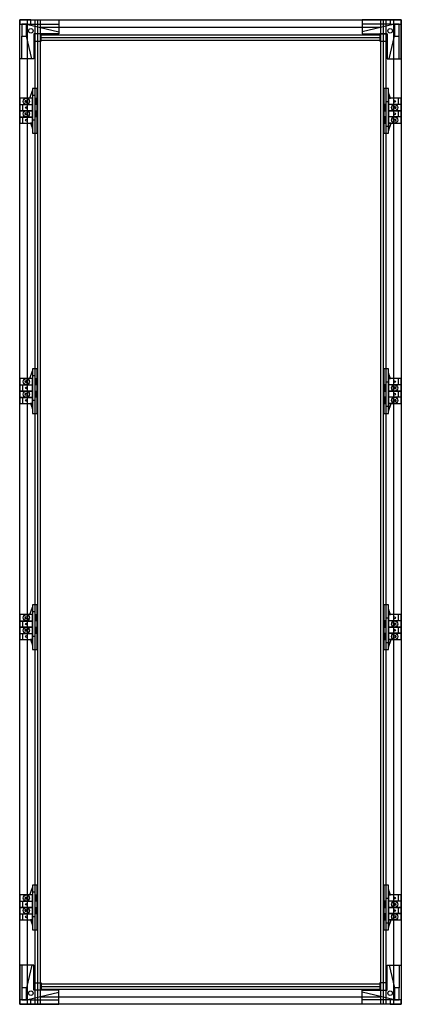
# Model space of a CAD drawing. Extents: x -5 to 80, y -5 to 215.
import ezdxf

# ---------------------------------------------------------------- set-up
doc = ezdxf.new("R2010")
doc.units = 0
doc.layers.get('0').update_dxf_attribs({"linetype": 'CONTINUOUS'})

# ---------------------------------------------------------------- blocks, each defined once
blk = doc.blocks.new('r314t6b_e')
at = {"color": 7, "linetype": 'CONTINUOUS'}
for points in [[(80.3, 215.3), (80.3, -5.3), (-5.3, -5.3), (-5.3, 215.3)], [(-5.3, 215.3), (3.5, 215.3), (3.5, 212.1), (-2.1, 212.1), (-2.1, 206.5), (-5.3, 206.5)], [(-5.3, 215.3), (-5.3, 214.3), (-2.8, 214.3), (-2.8, 215.3)], [(-4.8, 214.3), (-4.8, 211.6), (-3.8, 211.6), (-3.8, 214.3)], [(80.3, 215.3), (71.5, 215.3), (71.5, 212.1), (77.1, 212.1), (77.1, 206.5), (80.3, 206.5)], [(77.8, 215.3), (77.8, 214.3), (80.3, 214.3), (80.3, 215.3)], [(78.8, 214.3), (78.8, 211.6), (79.8, 211.6), (79.8, 214.3)], [(-2.1, 212.1), (-2.1, 210.5), (-0.5, 210.5), (-0.5, 212.1)], [(75.5, 212.1), (75.5, 210.5), (77.1, 210.5), (77.1, 212.1)], [(-2.4, 197.7), (-3, 197.7), (-2.4, 199.4)], [(-1.4, 189.9), (-1.4, 199.9), (-2.4, 199.9), (-2.4, 189.9)], [(76.4, 199.9), (76.4, 189.9), (77.4, 189.9), (77.4, 199.9)], [(77.4, 197.7), (77.9, 197.7), (77.4, 198.9)], [(-2.4, 196.3), (-2.4, 197.7), (-5.3, 197.7), (-5.3, 196.3)], [(-1.8, 196.3), (-1.8, 197.7), (-1.4, 197.7), (-1.4, 196.3)], [(77.4, 197.7), (77.4, 196.4), (80.3, 196.4), (80.3, 197.7)], [(-2.4, 194.9), (-2.4, 196.2), (-5.3, 196.2), (-5.3, 194.9)], [(-2.4, 193.5), (-2.4, 194.9), (-5.3, 194.9), (-5.3, 193.5)], [(-1.8, 193.5), (-1.8, 194.9), (-1.4, 194.9), (-1.4, 193.5)], [(76.4, 196.3), (76.4, 194.9), (76.8, 194.9), (76.8, 196.3)], [(77.4, 196.3), (77.4, 194.9), (80.3, 194.9), (80.3, 196.3)], [(77.4, 194.9), (77.4, 193.6), (80.3, 193.6), (80.3, 194.9)], [(-2.4, 192.1), (-2.4, 193.4), (-5.3, 193.4), (-5.3, 192.1)], [(-2.4, 192.1), (-2.9, 192.1), (-2.4, 190.9)], [(76.4, 193.5), (76.4, 192.1), (76.8, 192.1), (76.8, 193.5)], [(77.4, 193.5), (77.4, 192.1), (80.3, 192.1), (80.3, 193.5)], [(77.4, 192.1), (77.4, 190.4), (78, 192.1)], [(-1.4, 127.1), (-1.4, 137.1), (-2.4, 137.1), (-2.4, 127.1)], [(76.4, 137.1), (76.4, 127.1), (77.4, 127.1), (77.4, 137.1)], [(-2.4, 133.5), (-2.4, 134.9), (-5.3, 134.9), (-5.3, 133.5)], [(-2.4, 134.9), (-3, 134.9), (-2.4, 136.6)], [(-1.8, 133.5), (-1.8, 134.9), (-1.4, 134.9), (-1.4, 133.5)], [(77.4, 134.9), (77.9, 134.9), (77.4, 136.1)], [(77.4, 134.9), (77.4, 133.6), (80.3, 133.6), (80.3, 134.9)], [(-2.4, 132.1), (-2.4, 133.4), (-5.3, 133.4), (-5.3, 132.1)], [(76.4, 133.5), (76.4, 132.1), (76.8, 132.1), (76.8, 133.5)], [(77.4, 133.5), (77.4, 132.1), (80.3, 132.1), (80.3, 133.5)], [(-2.4, 130.7), (-2.4, 132.1), (-5.3, 132.1), (-5.3, 130.7)], [(-2.4, 129.3), (-2.4, 130.6), (-5.3, 130.6), (-5.3, 129.3)], [(-1.8, 130.7), (-1.8, 132.1), (-1.4, 132.1), (-1.4, 130.7)], [(76.4, 130.7), (76.4, 129.3), (76.8, 129.3), (76.8, 130.7)], [(77.4, 132.1), (77.4, 130.8), (80.3, 130.8), (80.3, 132.1)], [(77.4, 130.7), (77.4, 129.3), (80.3, 129.3), (80.3, 130.7)], [(-2.4, 129.3), (-2.9, 129.3), (-2.4, 128.1)], [(77.4, 129.3), (77.4, 127.6), (78, 129.3)], [(-1.4, 74.2), (-1.4, 84.2), (-2.4, 84.2), (-2.4, 74.2)], [(76.4, 84.2), (76.4, 74.2), (77.4, 74.2), (77.4, 84.2)], [(-2.4, 80.6), (-2.4, 82), (-5.3, 82), (-5.3, 80.6)], [(-2.4, 82), (-3, 82), (-2.4, 83.7)], [(-1.8, 80.6), (-1.8, 82), (-1.4, 82), (-1.4, 80.6)], [(77.4, 82), (77.9, 82), (77.4, 83.2)], [(77.4, 82), (77.4, 80.7), (80.3, 80.7), (80.3, 82)], [(-2.4, 79.2), (-2.4, 80.5), (-5.3, 80.5), (-5.3, 79.2)], [(76.4, 80.6), (76.4, 79.2), (76.8, 79.2), (76.8, 80.6)], [(77.4, 80.6), (77.4, 79.2), (80.3, 79.2), (80.3, 80.6)], [(-2.4, 77.8), (-2.4, 79.2), (-5.3, 79.2), (-5.3, 77.8)], [(-2.4, 76.4), (-2.4, 77.7), (-5.3, 77.7), (-5.3, 76.4)], [(-1.8, 77.8), (-1.8, 79.2), (-1.4, 79.2), (-1.4, 77.8)], [(76.4, 77.8), (76.4, 76.4), (76.8, 76.4), (76.8, 77.8)], [(77.4, 79.2), (77.4, 77.9), (80.3, 77.9), (80.3, 79.2)], [(77.4, 77.8), (77.4, 76.4), (80.3, 76.4), (80.3, 77.8)], [(-2.4, 76.4), (-2.9, 76.4), (-2.4, 75.2)], [(77.4, 76.4), (77.4, 74.7), (78, 76.4)], [(-2.4, 19.2), (-3, 19.2), (-2.4, 20.9)], [(-1.4, 11.4), (-1.4, 21.4), (-2.4, 21.4), (-2.4, 11.4)], [(76.4, 21.4), (76.4, 11.4), (77.4, 11.4), (77.4, 21.4)], [(77.4, 19.2), (77.9, 19.2), (77.4, 20.4)], [(-2.4, 17.8), (-2.4, 19.2), (-5.3, 19.2), (-5.3, 17.8)], [(-2.4, 16.4), (-2.4, 17.7), (-5.3, 17.7), (-5.3, 16.4)], [(-1.8, 17.8), (-1.8, 19.2), (-1.4, 19.2), (-1.4, 17.8)], [(76.4, 17.8), (76.4, 16.4), (76.8, 16.4), (76.8, 17.8)], [(77.4, 19.2), (77.4, 17.9), (80.3, 17.9), (80.3, 19.2)], [(77.4, 17.8), (77.4, 16.4), (80.3, 16.4), (80.3, 17.8)], [(-2.4, 15), (-2.4, 16.4), (-5.3, 16.4), (-5.3, 15)], [(-1.8, 15), (-1.8, 16.4), (-1.4, 16.4), (-1.4, 15)], [(77.4, 16.4), (77.4, 15.1), (80.3, 15.1), (80.3, 16.4)], [(-2.4, 13.6), (-2.4, 14.9), (-5.3, 14.9), (-5.3, 13.6)], [(-2.4, 13.6), (-2.9, 13.6), (-2.4, 12.4)], [(76.4, 15), (76.4, 13.6), (76.8, 13.6), (76.8, 15)], [(77.4, 15), (77.4, 13.6), (80.3, 13.6), (80.3, 15)], [(77.4, 13.6), (77.4, 11.9), (78, 13.6)], [(-5.3, -5.3), (3.5, -5.3), (3.5, -2.1), (-2.1, -2.1), (-2.1, 3.5), (-5.3, 3.5)], [(80.3, -5.3), (71.5, -5.3), (71.5, -2.1), (77.1, -2.1), (77.1, 3.5), (80.3, 3.5)], [(-3.8, -4.3), (-3.8, -1.6), (-4.8, -1.6), (-4.8, -4.3)], [(-0.5, -0.5), (-0.5, -2.1), (-2.1, -2.1), (-2.1, -0.5)], [(75.5, -0.5), (75.5, -2.1), (77.1, -2.1), (77.1, -0.5)], [(78.8, -1.6), (78.8, -4.3), (79.8, -4.3), (79.8, -1.6)], [(-2.8, -5.3), (-2.8, -4.3), (-5.3, -4.3), (-5.3, -5.3)], [(77.8, -4.3), (77.8, -5.3), (80.3, -5.3), (80.3, -4.3)]]:
    blk.add_lwpolyline(points, close=True, dxfattribs=at)
for points in [[(-2.1, 206.5), (-2.6, 206.5), (-3.8, 211.6), (-3.8, 213.6), (-3.8, 214.3), (3.5, 212.6), (3.5, 212.1)], [(-3.6, 215.3), (-3.6, -5.3)], [(-2.8, 214.3), (3.5, 214.3)], [(-1.9, 215.3), (-1.9, -5.3)], [(-1.3, 215.3), (-1.3, -5.3)], [(-0.7, 215.3), (-0.7, -5.3)], [(77.1, 206.5), (77.6, 206.5), (78.8, 211.6), (78.8, 213.6), (78.8, 214.3), (71.5, 212.6), (71.5, 212.1)], [(77.8, 214.3), (71.5, 214.3)], [(75.7, -5.3), (75.7, 215.3)], [(76.3, -5.3), (76.3, 215.3)], [(76.9, -5.3), (76.9, 215.3)], [(78.6, -5.3), (78.6, 215.3)], [(-0.7, 213.6), (75.7, 213.6)], [(-0.7, 211.9), (75.7, 211.9)], [(-4.8, 206.5), (-4.8, 211.6)], [(-0.7, 211.3), (75.7, 211.3)], [(-0.7, 210.7), (75.7, 210.7)], [(79.8, 206.5), (79.8, 211.6)], [(-2.4, 198.4), (-1.9, 198.4), (-1.9, 192.8), (-2.4, 192.8)], [(-1.7, 197.7), (-1.7, 196.3)], [(-1.5, 197.7), (-1.5, 196.3)], [(77.4, 191.4), (76.9, 191.4), (76.9, 197), (77.4, 197)], [(79.7, 196.4), (79.7, 197.7)], [(-4.7, 196.2), (-4.7, 194.9)], [(-1.7, 194.9), (-1.7, 193.5)], [(-1.5, 194.9), (-1.5, 193.5)], [(76.5, 194.9), (76.5, 196.3)], [(76.7, 194.9), (76.7, 196.3)], [(79.7, 193.6), (79.7, 194.9)], [(-4.7, 193.4), (-4.7, 192.1)], [(-2.9, 192.1), (-2.4, 190.9)], [(76.5, 192.1), (76.5, 193.5)], [(76.7, 192.1), (76.7, 193.5)], [(77.4, 190.4), (78, 192.1)], [(-2.4, 135.6), (-1.9, 135.6), (-1.9, 130), (-2.4, 130)], [(-1.7, 134.9), (-1.7, 133.5)], [(-1.5, 134.9), (-1.5, 133.5)], [(79.7, 133.6), (79.7, 134.9)], [(-4.7, 133.4), (-4.7, 132.1)], [(76.5, 132.1), (76.5, 133.5)], [(76.7, 132.1), (76.7, 133.5)], [(77.4, 128.6), (76.9, 128.6), (76.9, 134.2), (77.4, 134.2)], [(-4.7, 130.6), (-4.7, 129.3)], [(-1.7, 132.1), (-1.7, 130.7)], [(-1.5, 132.1), (-1.5, 130.7)], [(76.5, 129.3), (76.5, 130.7)], [(76.7, 129.3), (76.7, 130.7)], [(79.7, 130.8), (79.7, 132.1)], [(-2.9, 129.3), (-2.4, 128.1)], [(77.4, 127.6), (78, 129.3)], [(-2.4, 82.7), (-1.9, 82.7), (-1.9, 77.1), (-2.4, 77.1)], [(-1.7, 82), (-1.7, 80.6)], [(-1.5, 82), (-1.5, 80.6)], [(79.7, 80.7), (79.7, 82)], [(-4.7, 80.5), (-4.7, 79.2)], [(76.5, 79.2), (76.5, 80.6)], [(76.7, 79.2), (76.7, 80.6)], [(77.4, 75.7), (76.9, 75.7), (76.9, 81.3), (77.4, 81.3)], [(-4.7, 77.7), (-4.7, 76.4)], [(-1.7, 79.2), (-1.7, 77.8)], [(-1.5, 79.2), (-1.5, 77.8)], [(76.5, 76.4), (76.5, 77.8)], [(76.7, 76.4), (76.7, 77.8)], [(79.7, 77.9), (79.7, 79.2)], [(-2.9, 76.4), (-2.4, 75.2)], [(77.4, 74.7), (78, 76.4)], [(-2.4, 19.9), (-1.9, 19.9), (-1.9, 14.3), (-2.4, 14.3)], [(-4.7, 17.7), (-4.7, 16.4)], [(-1.7, 19.2), (-1.7, 17.8)], [(-1.5, 19.2), (-1.5, 17.8)], [(76.5, 16.4), (76.5, 17.8)], [(76.7, 16.4), (76.7, 17.8)], [(77.4, 12.9), (76.9, 12.9), (76.9, 18.5), (77.4, 18.5)], [(79.7, 17.9), (79.7, 19.2)], [(-1.7, 16.4), (-1.7, 15)], [(-1.5, 16.4), (-1.5, 15)], [(79.7, 15.1), (79.7, 16.4)], [(-4.7, 14.9), (-4.7, 13.6)], [(-2.9, 13.6), (-2.4, 12.4)], [(76.5, 13.6), (76.5, 15)], [(76.7, 13.6), (76.7, 15)], [(77.4, 11.9), (78, 13.6)], [(-4.8, 3.5), (-4.8, -1.6)], [(-2.1, 3.5), (-2.6, 3.5), (-3.8, -1.6), (-3.8, -3.6), (-3.8, -4.3), (3.5, -2.6), (3.5, -2.1)], [(77.1, 3.5), (77.6, 3.5), (78.8, -1.6), (78.8, -3.6), (78.8, -4.3), (71.5, -2.6), (71.5, -2.1)], [(79.8, 3.5), (79.8, -1.6)], [(-0.7, -0.7), (75.7, -0.7)], [(-0.7, -1.3), (75.7, -1.3)], [(-0.7, -1.9), (75.7, -1.9)], [(-2.8, -4.3), (3.5, -4.3)], [(-0.7, -3.6), (75.7, -3.6)], [(77.8, -4.3), (71.5, -4.3)]]:
    blk.add_lwpolyline(points, dxfattribs=at)
for centre, radius in [((-2.8, 212.8), 0.5), ((77.8, 212.8), 0.5), ((-3.8, 197), 0.7), ((-3.8, 197), 0.3), ((-3.8, 197), 0.2), ((78.8, 197), 0.2), ((-3.8, 194.2), 0.7), ((-3.8, 194.2), 0.3), ((-3.8, 195.6), 0.2), ((-3.8, 194.2), 0.2), ((78.8, 195.6), 0.7), ((78.8, 195.6), 0.3), ((78.8, 195.6), 0.2), ((78.8, 194.2), 0.2), ((-3.8, 192.8), 0.2), ((78.8, 192.8), 0.7), ((78.8, 192.8), 0.3), ((78.8, 192.8), 0.2), ((-3.8, 134.2), 0.7), ((-3.8, 134.2), 0.3), ((-3.8, 134.2), 0.2), ((-3.8, 132.8), 0.2), ((78.8, 132.8), 0.7), ((78.8, 132.8), 0.3), ((78.8, 134.2), 0.2), ((78.8, 132.8), 0.2), ((-3.8, 131.4), 0.7), ((-3.8, 131.4), 0.3), ((-3.8, 131.4), 0.2), ((-3.8, 130), 0.2), ((78.8, 130), 0.7), ((78.8, 130), 0.3), ((78.8, 131.4), 0.2), ((78.8, 130), 0.2), ((-3.8, 81.3), 0.7), ((-3.8, 81.3), 0.3), ((-3.8, 81.3), 0.2), ((-3.8, 79.9), 0.2), ((78.8, 79.9), 0.7), ((78.8, 79.9), 0.3), ((78.8, 81.3), 0.2), ((78.8, 79.9), 0.2), ((-3.8, 78.5), 0.7), ((-3.8, 78.5), 0.3), ((-3.8, 78.5), 0.2), ((-3.8, 77.1), 0.2), ((78.8, 77.1), 0.7), ((78.8, 77.1), 0.3), ((78.8, 78.5), 0.2), ((78.8, 77.1), 0.2), ((-3.8, 18.5), 0.7), ((-3.8, 18.5), 0.3), ((-3.8, 18.5), 0.2), ((78.8, 17.1), 0.7), ((78.8, 18.5), 0.2), ((-3.8, 15.7), 0.7), ((-3.8, 15.7), 0.3), ((-3.8, 17.1), 0.2), ((-3.8, 15.7), 0.2), ((78.8, 17.1), 0.3), ((78.8, 17.1), 0.2), ((78.8, 15.7), 0.2), ((-3.8, 14.3), 0.2), ((78.8, 14.3), 0.7), ((78.8, 14.3), 0.3), ((78.8, 14.3), 0.2), ((-2.8, -2.8), 0.5), ((77.8, -2.8), 0.5)]:
    blk.add_circle(centre, radius, dxfattribs=at)

msp = doc.modelspace()

# ---------------------------------------------------------------- block references
msp.add_blockref('r314t6b_e', (0, 0))

doc.saveas('drawing.dxf')
